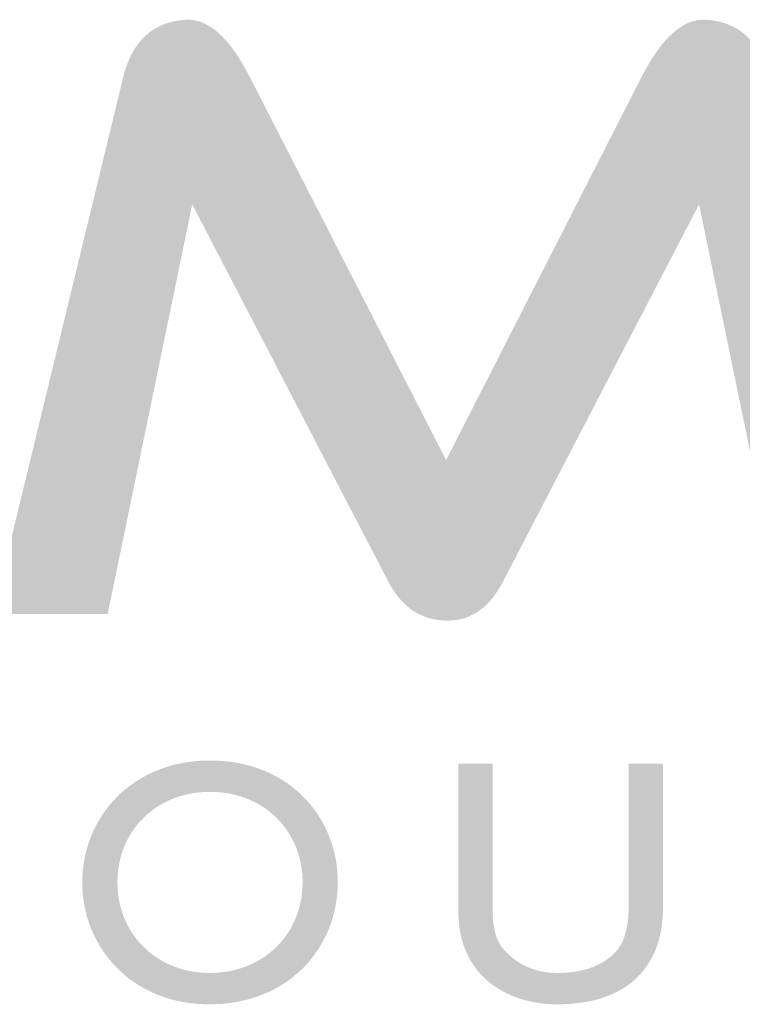
# Model space of a CAD drawing. Units: millimetres. Extents: x 0 to 16820, y 0 to 11880.
# Drawn here: x 12187 to 12333, y 704 to 904 of the extents above; entities that cross this region are included whole.
import ezdxf

# ---------------------------------------------------------------- set-up
doc = ezdxf.new("R2010")
doc.units = ezdxf.units.MM
doc.header["$LTSCALE"] = 200
doc.header["$MEASUREMENT"] = 0
doc.layers.add('LAYER_1', color=160, linetype='Continuous', true_color=0x003fff)
doc.layers.add('Sheet', color=5, linetype='Continuous', true_color=0x0000ff)

# ---------------------------------------------------------------- blocks, each defined once
blk = doc.blocks.new('AI9-BLK1')
at = {"layer": 'LAYER_1', "true_color": 0xcc0000, "extrusion": (0, 0, -1)}
blk.add_hatch(color=12, dxfattribs=at).paths.add_polyline_path([(-20.587, -6.078), (-16.618, 1.563), (-16.618, 1.562), (-14.906, -6.737), (-14.906, -6.737), (-12.584, -6.737), (-12.584, -6.736), (-15.219, 4.131), (-15.236, 4.198), (-15.255, 4.263), (-15.275, 4.326), (-15.296, 4.387), (-15.319, 4.446), (-15.343, 4.504), (-15.368, 4.559), (-15.382, 4.586), (-15.395, 4.612), (-15.409, 4.638), (-15.424, 4.663), (-15.438, 4.688), (-15.453, 4.712), (-15.468, 4.736), (-15.484, 4.76), (-15.5, 4.783), (-15.517, 4.805), (-15.533, 4.827), (-15.55, 4.849), (-15.568, 4.87), (-15.585, 4.89), (-15.604, 4.91), (-15.622, 4.93), (-15.641, 4.949), (-15.66, 4.967), (-15.679, 4.985), (-15.699, 5.003), (-15.719, 5.02), (-15.74, 5.036), (-15.761, 5.052), (-15.782, 5.068), (-15.803, 5.083), (-15.825, 5.097), (-15.848, 5.112), (-15.87, 5.125), (-15.893, 5.138), (-15.916, 5.151), (-15.94, 5.163), (-15.964, 5.175), (-15.988, 5.186), (-16.013, 5.197), (-16.038, 5.207), (-16.063, 5.216), (-16.089, 5.226), (-16.115, 5.234), (-16.142, 5.242), (-16.168, 5.25), (-16.195, 5.257), (-16.223, 5.264), (-16.251, 5.27), (-16.279, 5.276), (-16.307, 5.281), (-16.336, 5.286), (-16.365, 5.291), (-16.395, 5.294), (-16.455, 5.3), (-16.477, 5.302), (-16.499, 5.303), (-16.521, 5.304), (-16.543, 5.304), (-16.565, 5.303), (-16.587, 5.301), (-16.609, 5.299), (-16.63, 5.297), (-16.652, 5.293), (-16.674, 5.289), (-16.696, 5.285), (-16.717, 5.279), (-16.739, 5.274), (-16.761, 5.267), (-16.782, 5.26), (-16.804, 5.252), (-16.825, 5.244), (-16.847, 5.235), (-16.868, 5.225), (-16.889, 5.215), (-16.911, 5.204), (-16.932, 5.192), (-16.953, 5.18), (-16.974, 5.167), (-16.995, 5.154), (-17.016, 5.139), (-17.038, 5.125), (-17.059, 5.109), (-17.08, 5.093), (-17.101, 5.076), (-17.121, 5.059), (-17.142, 5.041), (-17.163, 5.023), (-17.184, 5.003), (-17.225, 4.963), (-17.267, 4.92), (-17.308, 4.875), (-17.349, 4.827), (-17.39, 4.776), (-17.43, 4.723), (-17.471, 4.668), (-17.511, 4.61), (-17.551, 4.549), (-17.591, 4.486), (-17.631, 4.42), (-17.671, 4.352), (-17.71, 4.281), (-17.789, 4.132), (-17.789, 4.132), (-21.757, -3.616), (-21.758, -3.616), (-25.714, 4.145), (-25.792, 4.292), (-25.832, 4.362), (-25.872, 4.43), (-25.911, 4.495), (-25.951, 4.558), (-25.991, 4.618), (-26.032, 4.675), (-26.072, 4.73), (-26.113, 4.782), (-26.153, 4.832), (-26.194, 4.88), (-26.235, 4.925), (-26.277, 4.967), (-26.318, 5.007), (-26.339, 5.026), (-26.36, 5.044), (-26.38, 5.062), (-26.401, 5.079), (-26.422, 5.096), (-26.443, 5.112), (-26.464, 5.127), (-26.485, 5.141), (-26.506, 5.155), (-26.527, 5.169), (-26.549, 5.182), (-26.57, 5.194), (-26.591, 5.205), (-26.612, 5.216), (-26.634, 5.226), (-26.655, 5.236), (-26.676, 5.245), (-26.698, 5.253), (-26.719, 5.261), (-26.741, 5.268), (-26.762, 5.274), (-26.784, 5.28), (-26.806, 5.285), (-26.827, 5.29), (-26.849, 5.294), (-26.871, 5.297), (-26.893, 5.299), (-26.914, 5.301), (-26.936, 5.303), (-26.958, 5.304), (-26.98, 5.304), (-27.002, 5.303), (-27.024, 5.302), (-27.046, 5.3), (-27.106, 5.294), (-27.136, 5.291), (-27.165, 5.286), (-27.194, 5.282), (-27.222, 5.276), (-27.25, 5.271), (-27.278, 5.264), (-27.305, 5.258), (-27.332, 5.251), (-27.359, 5.243), (-27.385, 5.235), (-27.411, 5.226), (-27.437, 5.217), (-27.462, 5.208), (-27.487, 5.198), (-27.512, 5.187), (-27.536, 5.176), (-27.56, 5.165), (-27.584, 5.153), (-27.607, 5.14), (-27.63, 5.127), (-27.653, 5.114), (-27.675, 5.1), (-27.697, 5.085), (-27.718, 5.071), (-27.739, 5.055), (-27.76, 5.039), (-27.781, 5.023), (-27.801, 5.006), (-27.821, 4.989), (-27.84, 4.971), (-27.859, 4.953), (-27.878, 4.934), (-27.896, 4.915), (-27.914, 4.895), (-27.932, 4.875), (-27.949, 4.854), (-27.967, 4.833), (-27.983, 4.812), (-28, 4.79), (-28.016, 4.767), (-28.031, 4.744), (-28.046, 4.72), (-28.061, 4.696), (-28.076, 4.672), (-28.09, 4.647), (-28.104, 4.621), (-28.118, 4.595), (-28.131, 4.569), (-28.157, 4.514), (-28.181, 4.458), (-28.203, 4.4), (-28.225, 4.34), (-28.244, 4.278), (-28.263, 4.214), (-28.28, 4.148), (-28.28, 4.147), (-30.912, -6.737), (-30.912, -6.737), (-28.59, -6.737), (-28.59, -6.737), (-26.878, 1.563), (-26.877, 1.562), (-22.909, -6.078), (-22.883, -6.127), (-22.856, -6.174), (-22.829, -6.219), (-22.801, -6.263), (-22.773, -6.306), (-22.744, -6.347), (-22.715, -6.386), (-22.685, -6.424), (-22.654, -6.46), (-22.623, -6.495), (-22.591, -6.528), (-22.558, -6.56), (-22.526, -6.59), (-22.509, -6.604), (-22.492, -6.618), (-22.475, -6.632), (-22.458, -6.646), (-22.441, -6.658), (-22.423, -6.671), (-22.406, -6.683), (-22.388, -6.695), (-22.37, -6.706), (-22.352, -6.717), (-22.334, -6.728), (-22.316, -6.738), (-22.297, -6.748), (-22.279, -6.757), (-22.26, -6.766), (-22.241, -6.775), (-22.222, -6.783), (-22.203, -6.791), (-22.183, -6.799), (-22.164, -6.806), (-22.144, -6.813), (-22.125, -6.819), (-22.105, -6.825), (-22.085, -6.831), (-22.065, -6.836), (-22.044, -6.841), (-22.024, -6.845), (-22.003, -6.849), (-21.982, -6.853), (-21.962, -6.856), (-21.941, -6.859), (-21.919, -6.862), (-21.898, -6.864), (-21.877, -6.865), (-21.855, -6.867), (-21.833, -6.868), (-21.811, -6.868), (-21.789, -6.869), (-21.74, -6.868), (-21.692, -6.865), (-21.644, -6.862), (-21.598, -6.856), (-21.574, -6.853), (-21.551, -6.849), (-21.529, -6.845), (-21.506, -6.841), (-21.484, -6.836), (-21.462, -6.831), (-21.44, -6.825), (-21.418, -6.819), (-21.396, -6.813), (-21.375, -6.806), (-21.353, -6.799), (-21.332, -6.791), (-21.311, -6.783), (-21.291, -6.775), (-21.27, -6.766), (-21.25, -6.757), (-21.229, -6.748), (-21.21, -6.738), (-21.19, -6.728), (-21.17, -6.717), (-21.151, -6.706), (-21.131, -6.695), (-21.112, -6.683), (-21.093, -6.671), (-21.075, -6.658), (-21.056, -6.646), (-21.038, -6.632), (-21.02, -6.618), (-21.002, -6.604), (-20.984, -6.59), (-20.967, -6.575), (-20.949, -6.56), (-20.932, -6.544), (-20.915, -6.528), (-20.881, -6.495), (-20.849, -6.46), (-20.817, -6.424), (-20.785, -6.386), (-20.755, -6.347), (-20.725, -6.306), (-20.696, -6.263), (-20.668, -6.219), (-20.64, -6.174), (-20.613, -6.127)], flags=0)
blk = doc.blocks.new('AI9-BLK28')
at = {"layer": 'LAYER_1', "true_color": 0x4c4c99, "extrusion": (0, 0, -1)}
h = blk.add_hatch(color=175, dxfattribs=at)
h.paths.add_polyline_path([(-4.194, 2.469), (-4.268, 2.469), (-4.342, 2.466), (-4.414, 2.462), (-4.485, 2.456), (-4.556, 2.449), (-4.625, 2.44), (-4.694, 2.43), (-4.762, 2.418), (-4.828, 2.405), (-4.894, 2.39), (-4.959, 2.374), (-5.023, 2.356), (-5.086, 2.337), (-5.148, 2.317), (-5.209, 2.295), (-5.269, 2.272), (-5.328, 2.248), (-5.386, 2.222), (-5.443, 2.195), (-5.498, 2.167), (-5.553, 2.137), (-5.607, 2.107), (-5.66, 2.075), (-5.711, 2.042), (-5.762, 2.007), (-5.811, 1.972), (-5.86, 1.936), (-5.907, 1.898), (-5.953, 1.859), (-5.998, 1.82), (-6.042, 1.779), (-6.084, 1.737), (-6.126, 1.695), (-6.166, 1.651), (-6.205, 1.607), (-6.243, 1.561), (-6.28, 1.515), (-6.316, 1.468), (-6.35, 1.419), (-6.383, 1.371), (-6.415, 1.321), (-6.446, 1.27), (-6.475, 1.219), (-6.503, 1.167), (-6.53, 1.114), (-6.555, 1.061), (-6.58, 1.006), (-6.602, 0.951), (-6.624, 0.896), (-6.644, 0.84), (-6.663, 0.783), (-6.681, 0.726), (-6.697, 0.668), (-6.712, 0.609), (-6.726, 0.55), (-6.738, 0.491), (-6.748, 0.431), (-6.758, 0.371), (-6.766, 0.31), (-6.772, 0.249), (-6.777, 0.187), (-6.781, 0.125), (-6.783, 0.063), (-6.784, 0), (-6.783, -0.061), (-6.781, -0.121), (-6.777, -0.182), (-6.772, -0.242), (-6.766, -0.301), (-6.758, -0.361), (-6.749, -0.42), (-6.739, -0.479), (-6.727, -0.537), (-6.714, -0.595), (-6.699, -0.653), (-6.683, -0.71), (-6.666, -0.767), (-6.647, -0.823), (-6.627, -0.878), (-6.606, -0.934), (-6.584, -0.988), (-6.56, -1.042), (-6.535, -1.095), (-6.508, -1.148), (-6.481, -1.2), (-6.452, -1.251), (-6.421, -1.302), (-6.39, -1.352), (-6.357, -1.401), (-6.323, -1.449), (-6.288, -1.497), (-6.251, -1.544), (-6.214, -1.589), (-6.175, -1.634), (-6.135, -1.678), (-6.093, -1.722), (-6.051, -1.764), (-6.007, -1.805), (-5.962, -1.845), (-5.916, -1.884), (-5.869, -1.923), (-5.821, -1.96), (-5.771, -1.996), (-5.72, -2.03), (-5.669, -2.064), (-5.616, -2.097), (-5.562, -2.128), (-5.506, -2.158), (-5.45, -2.187), (-5.393, -2.215), (-5.334, -2.241), (-5.275, -2.266), (-5.214, -2.29), (-5.152, -2.312), (-5.09, -2.333), (-5.026, -2.353), (-4.961, -2.371), (-4.895, -2.388), (-4.828, -2.403), (-4.76, -2.417), (-4.691, -2.429), (-4.621, -2.439), (-4.55, -2.449), (-4.478, -2.456), (-4.405, -2.462), (-4.331, -2.466), (-4.256, -2.469), (-4.18, -2.469), (-4.107, -2.469), (-4.035, -2.466), (-3.963, -2.462), (-3.892, -2.456), (-3.822, -2.449), (-3.753, -2.44), (-3.685, -2.429), (-3.618, -2.417), (-3.552, -2.403), (-3.487, -2.388), (-3.422, -2.372), (-3.359, -2.353), (-3.297, -2.334), (-3.235, -2.313), (-3.175, -2.291), (-3.115, -2.267), (-3.057, -2.242), (-2.999, -2.216), (-2.943, -2.188), (-2.887, -2.16), (-2.833, -2.13), (-2.78, -2.098), (-2.728, -2.066), (-2.676, -2.032), (-2.626, -1.998), (-2.577, -1.962), (-2.529, -1.925), (-2.482, -1.887), (-2.437, -1.848), (-2.392, -1.807), (-2.349, -1.766), (-2.306, -1.724), (-2.265, -1.681), (-2.225, -1.637), (-2.186, -1.592), (-2.148, -1.546), (-2.112, -1.5), (-2.077, -1.452), (-2.043, -1.404), (-2.01, -1.355), (-1.978, -1.305), (-1.948, -1.254), (-1.919, -1.203), (-1.891, -1.151), (-1.864, -1.098), (-1.839, -1.045), (-1.815, -0.991), (-1.792, -0.936), (-1.771, -0.881), (-1.751, -0.826), (-1.732, -0.769), (-1.714, -0.713), (-1.698, -0.655), (-1.683, -0.598), (-1.67, -0.539), (-1.658, -0.481), (-1.647, -0.422), (-1.638, -0.363), (-1.63, -0.303), (-1.624, -0.243), (-1.619, -0.182), (-1.615, -0.122), (-1.613, -0.061), (-1.612, 0), (-1.613, 0.062), (-1.615, 0.124), (-1.619, 0.186), (-1.624, 0.248), (-1.631, 0.309), (-1.639, 0.369), (-1.648, 0.429), (-1.659, 0.489), (-1.671, 0.548), (-1.685, 0.607), (-1.7, 0.665), (-1.717, 0.723), (-1.735, 0.78), (-1.754, 0.837), (-1.774, 0.893), (-1.796, 0.948), (-1.819, 1.003), (-1.844, 1.057), (-1.87, 1.111), (-1.897, 1.164), (-1.925, 1.216), (-1.955, 1.267), (-1.986, 1.318), (-2.018, 1.367), (-2.051, 1.416), (-2.086, 1.465), (-2.122, 1.512), (-2.159, 1.558), (-2.197, 1.604), (-2.236, 1.648), (-2.277, 1.692), (-2.319, 1.735), (-2.361, 1.777), (-2.405, 1.817), (-2.45, 1.857), (-2.497, 1.896), (-2.544, 1.933), (-2.592, 1.97), (-2.642, 2.005), (-2.692, 2.04), (-2.744, 2.073), (-2.796, 2.105), (-2.85, 2.136), (-2.905, 2.165), (-2.96, 2.194), (-3.017, 2.221), (-3.075, 2.247), (-3.133, 2.271), (-3.193, 2.294), (-3.253, 2.316), (-3.315, 2.337), (-3.377, 2.356), (-3.44, 2.374), (-3.505, 2.39), (-3.57, 2.405), (-3.636, 2.418), (-3.703, 2.43), (-3.77, 2.44), (-3.839, 2.449), (-3.909, 2.456), (-3.979, 2.462), (-4.05, 2.466), (-4.122, 2.469)], flags=0)
h.paths.add_polyline_path([(-4.194, -1.834), (-4.245, -1.834), (-4.295, -1.832), (-4.344, -1.829), (-4.393, -1.825), (-4.442, -1.82), (-4.49, -1.814), (-4.538, -1.807), (-4.585, -1.799), (-4.632, -1.789), (-4.678, -1.779), (-4.723, -1.768), (-4.769, -1.755), (-4.813, -1.742), (-4.857, -1.727), (-4.9, -1.712), (-4.943, -1.696), (-4.985, -1.678), (-5.027, -1.66), (-5.068, -1.641), (-5.108, -1.621), (-5.148, -1.6), (-5.187, -1.578), (-5.225, -1.555), (-5.263, -1.531), (-5.3, -1.507), (-5.336, -1.481), (-5.371, -1.455), (-5.406, -1.428), (-5.44, -1.4), (-5.473, -1.371), (-5.506, -1.342), (-5.538, -1.311), (-5.569, -1.28), (-5.599, -1.249), (-5.628, -1.216), (-5.657, -1.183), (-5.684, -1.149), (-5.711, -1.114), (-5.737, -1.078), (-5.762, -1.042), (-5.786, -1.006), (-5.81, -0.968), (-5.832, -0.93), (-5.853, -0.891), (-5.874, -0.852), (-5.893, -0.812), (-5.912, -0.771), (-5.93, -0.73), (-5.946, -0.688), (-5.962, -0.646), (-5.977, -0.603), (-5.991, -0.56), (-6.003, -0.516), (-6.015, -0.471), (-6.025, -0.426), (-6.035, -0.381), (-6.043, -0.335), (-6.051, -0.288), (-6.057, -0.241), (-6.062, -0.194), (-6.066, -0.146), (-6.069, -0.098), (-6.071, -0.049), (-6.071, 0), (-6.071, 0.049), (-6.069, 0.098), (-6.066, 0.147), (-6.062, 0.195), (-6.057, 0.243), (-6.051, 0.29), (-6.043, 0.337), (-6.035, 0.383), (-6.025, 0.428), (-6.015, 0.474), (-6.003, 0.518), (-5.991, 0.562), (-5.977, 0.606), (-5.962, 0.649), (-5.946, 0.691), (-5.93, 0.733), (-5.912, 0.774), (-5.893, 0.815), (-5.874, 0.855), (-5.853, 0.894), (-5.832, 0.933), (-5.81, 0.971), (-5.786, 1.009), (-5.762, 1.046), (-5.737, 1.082), (-5.711, 1.117), (-5.684, 1.152), (-5.657, 1.186), (-5.628, 1.219), (-5.599, 1.251), (-5.569, 1.283), (-5.538, 1.314), (-5.506, 1.344), (-5.473, 1.374), (-5.44, 1.402), (-5.406, 1.43), (-5.371, 1.457), (-5.336, 1.483), (-5.3, 1.509), (-5.263, 1.533), (-5.225, 1.557), (-5.187, 1.579), (-5.148, 1.601), (-5.108, 1.622), (-5.068, 1.642), (-5.027, 1.661), (-4.985, 1.679), (-4.943, 1.697), (-4.9, 1.713), (-4.857, 1.728), (-4.813, 1.743), (-4.769, 1.756), (-4.723, 1.768), (-4.678, 1.78), (-4.632, 1.79), (-4.585, 1.799), (-4.538, 1.807), (-4.49, 1.814), (-4.442, 1.82), (-4.393, 1.825), (-4.344, 1.829), (-4.295, 1.832), (-4.245, 1.834), (-4.194, 1.834), (-4.144, 1.834), (-4.095, 1.832), (-4.046, 1.829), (-3.997, 1.825), (-3.948, 1.82), (-3.901, 1.814), (-3.853, 1.807), (-3.806, 1.799), (-3.76, 1.79), (-3.714, 1.78), (-3.669, 1.768), (-3.624, 1.756), (-3.579, 1.743), (-3.536, 1.728), (-3.492, 1.713), (-3.45, 1.697), (-3.408, 1.679), (-3.367, 1.661), (-3.326, 1.642), (-3.286, 1.622), (-3.246, 1.601), (-3.207, 1.579), (-3.169, 1.557), (-3.132, 1.533), (-3.095, 1.509), (-3.059, 1.483), (-3.023, 1.457), (-2.989, 1.43), (-2.955, 1.402), (-2.921, 1.374), (-2.889, 1.344), (-2.857, 1.314), (-2.827, 1.283), (-2.796, 1.251), (-2.767, 1.219), (-2.739, 1.186), (-2.711, 1.152), (-2.684, 1.117), (-2.659, 1.082), (-2.634, 1.046), (-2.609, 1.009), (-2.586, 0.971), (-2.564, 0.933), (-2.542, 0.894), (-2.522, 0.855), (-2.502, 0.815), (-2.484, 0.774), (-2.466, 0.733), (-2.449, 0.691), (-2.434, 0.649), (-2.419, 0.606), (-2.405, 0.562), (-2.393, 0.518), (-2.381, 0.474), (-2.371, 0.428), (-2.361, 0.383), (-2.353, 0.337), (-2.345, 0.29), (-2.339, 0.243), (-2.334, 0.195), (-2.33, 0.147), (-2.327, 0.098), (-2.325, 0.049), (-2.325, 0), (-2.325, -0.049), (-2.327, -0.098), (-2.33, -0.146), (-2.334, -0.194), (-2.339, -0.241), (-2.345, -0.288), (-2.353, -0.335), (-2.361, -0.381), (-2.371, -0.426), (-2.381, -0.471), (-2.393, -0.516), (-2.405, -0.56), (-2.419, -0.603), (-2.434, -0.646), (-2.449, -0.688), (-2.466, -0.73), (-2.484, -0.771), (-2.502, -0.812), (-2.522, -0.852), (-2.542, -0.891), (-2.564, -0.93), (-2.586, -0.968), (-2.609, -1.006), (-2.634, -1.042), (-2.659, -1.078), (-2.684, -1.114), (-2.711, -1.149), (-2.739, -1.183), (-2.767, -1.216), (-2.796, -1.249), (-2.827, -1.28), (-2.857, -1.311), (-2.889, -1.342), (-2.921, -1.371), (-2.955, -1.4), (-2.989, -1.428), (-3.023, -1.455), (-3.059, -1.481), (-3.095, -1.507), (-3.132, -1.531), (-3.169, -1.555), (-3.207, -1.578), (-3.246, -1.6), (-3.286, -1.621), (-3.326, -1.641), (-3.367, -1.66), (-3.408, -1.678), (-3.45, -1.696), (-3.492, -1.712), (-3.536, -1.727), (-3.579, -1.742), (-3.624, -1.755), (-3.669, -1.768), (-3.714, -1.779), (-3.76, -1.789), (-3.806, -1.799), (-3.853, -1.807), (-3.901, -1.814), (-3.948, -1.82), (-3.997, -1.825), (-4.046, -1.829), (-4.095, -1.832), (-4.144, -1.834)], flags=0)
blk.add_hatch(color=175, dxfattribs=at).paths.add_polyline_path([(-13.367, -0.515), (-13.366, -0.57), (-13.365, -0.624), (-13.362, -0.678), (-13.358, -0.731), (-13.354, -0.784), (-13.348, -0.835), (-13.341, -0.887), (-13.334, -0.937), (-13.325, -0.987), (-13.315, -1.036), (-13.304, -1.085), (-13.292, -1.133), (-13.279, -1.18), (-13.265, -1.227), (-13.25, -1.272), (-13.234, -1.317), (-13.217, -1.362), (-13.199, -1.405), (-13.18, -1.448), (-13.159, -1.49), (-13.138, -1.532), (-13.116, -1.572), (-13.092, -1.612), (-13.068, -1.651), (-13.042, -1.689), (-13.016, -1.727), (-12.988, -1.763), (-12.96, -1.799), (-12.93, -1.834), (-12.899, -1.868), (-12.868, -1.902), (-12.835, -1.934), (-12.801, -1.966), (-12.766, -1.996), (-12.73, -2.026), (-12.693, -2.055), (-12.655, -2.083), (-12.616, -2.11), (-12.576, -2.136), (-12.535, -2.162), (-12.492, -2.186), (-12.449, -2.21), (-12.405, -2.232), (-12.359, -2.254), (-12.313, -2.274), (-12.265, -2.294), (-12.217, -2.312), (-12.167, -2.33), (-12.116, -2.346), (-12.065, -2.362), (-12.012, -2.377), (-11.958, -2.39), (-11.903, -2.403), (-11.847, -2.414), (-11.79, -2.424), (-11.732, -2.434), (-11.673, -2.442), (-11.613, -2.449), (-11.551, -2.455), (-11.489, -2.46), (-11.425, -2.464), (-11.361, -2.467), (-11.229, -2.469), (-11.181, -2.469), (-11.134, -2.468), (-11.086, -2.466), (-11.039, -2.463), (-10.992, -2.459), (-10.945, -2.454), (-10.898, -2.449), (-10.851, -2.442), (-10.805, -2.435), (-10.758, -2.427), (-10.712, -2.418), (-10.667, -2.408), (-10.621, -2.397), (-10.576, -2.386), (-10.531, -2.373), (-10.487, -2.36), (-10.443, -2.345), (-10.4, -2.33), (-10.357, -2.314), (-10.314, -2.297), (-10.272, -2.279), (-10.23, -2.26), (-10.189, -2.24), (-10.148, -2.219), (-10.108, -2.198), (-10.069, -2.175), (-10.03, -2.152), (-9.992, -2.127), (-9.954, -2.102), (-9.918, -2.075), (-9.881, -2.048), (-9.846, -2.02), (-9.811, -1.99), (-9.777, -1.96), (-9.744, -1.929), (-9.712, -1.897), (-9.68, -1.864), (-9.65, -1.83), (-9.62, -1.794), (-9.591, -1.758), (-9.563, -1.721), (-9.536, -1.683), (-9.51, -1.644), (-9.485, -1.604), (-9.461, -1.563), (-9.438, -1.521), (-9.416, -1.478), (-9.395, -1.434), (-9.375, -1.388), (-9.357, -1.342), (-9.339, -1.295), (-9.323, -1.247), (-9.308, -1.197), (-9.294, -1.147), (-9.281, -1.096), (-9.269, -1.043), (-9.259, -0.99), (-9.25, -0.935), (-9.243, -0.88), (-9.236, -0.823), (-9.231, -0.765), (-9.228, -0.706), (-9.226, -0.647), (-9.225, -0.586), (-9.225, -0.585), (-9.225, 2.406), (-9.225, 2.406), (-9.916, 2.406), (-9.916, 2.406), (-9.916, -0.437), (-9.917, -0.536), (-9.92, -0.627), (-9.924, -0.712), (-9.931, -0.79), (-9.935, -0.827), (-9.94, -0.863), (-9.945, -0.898), (-9.95, -0.931), (-9.957, -0.963), (-9.963, -0.994), (-9.971, -1.024), (-9.979, -1.053), (-9.988, -1.081), (-9.997, -1.108), (-10.007, -1.134), (-10.018, -1.16), (-10.03, -1.185), (-10.042, -1.209), (-10.055, -1.232), (-10.068, -1.255), (-10.083, -1.277), (-10.098, -1.299), (-10.114, -1.321), (-10.131, -1.342), (-10.148, -1.363), (-10.167, -1.384), (-10.186, -1.405), (-10.206, -1.425), (-10.232, -1.451), (-10.258, -1.475), (-10.285, -1.499), (-10.312, -1.522), (-10.34, -1.544), (-10.368, -1.565), (-10.397, -1.586), (-10.425, -1.605), (-10.455, -1.624), (-10.484, -1.642), (-10.515, -1.659), (-10.545, -1.676), (-10.576, -1.691), (-10.607, -1.706), (-10.639, -1.72), (-10.671, -1.733), (-10.704, -1.745), (-10.737, -1.757), (-10.771, -1.768), (-10.804, -1.777), (-10.839, -1.787), (-10.873, -1.795), (-10.908, -1.802), (-10.944, -1.809), (-10.98, -1.815), (-11.016, -1.82), (-11.053, -1.825), (-11.09, -1.828), (-11.128, -1.831), (-11.166, -1.833), (-11.204, -1.834), (-11.243, -1.834), (-11.292, -1.834), (-11.34, -1.832), (-11.388, -1.83), (-11.434, -1.827), (-11.48, -1.822), (-11.525, -1.817), (-11.569, -1.811), (-11.612, -1.805), (-11.654, -1.797), (-11.695, -1.788), (-11.736, -1.779), (-11.775, -1.769), (-11.814, -1.759), (-11.851, -1.747), (-11.888, -1.735), (-11.924, -1.722), (-11.959, -1.709), (-11.993, -1.695), (-12.026, -1.68), (-12.058, -1.665), (-12.089, -1.65), (-12.12, -1.633), (-12.149, -1.617), (-12.178, -1.599), (-12.205, -1.582), (-12.232, -1.563), (-12.257, -1.545), (-12.282, -1.526), (-12.306, -1.506), (-12.329, -1.487), (-12.351, -1.467), (-12.372, -1.446), (-12.383, -1.435), (-12.394, -1.423), (-12.405, -1.411), (-12.416, -1.399), (-12.426, -1.387), (-12.436, -1.374), (-12.446, -1.362), (-12.456, -1.349), (-12.465, -1.336), (-12.474, -1.323), (-12.483, -1.31), (-12.492, -1.296), (-12.5, -1.283), (-12.508, -1.269), (-12.516, -1.255), (-12.523, -1.241), (-12.538, -1.213), (-12.552, -1.184), (-12.564, -1.155), (-12.576, -1.124), (-12.587, -1.094), (-12.598, -1.062), (-12.607, -1.03), (-12.616, -0.997), (-12.624, -0.964), (-12.632, -0.93), (-12.638, -0.896), (-12.644, -0.861), (-12.65, -0.825), (-12.655, -0.789), (-12.663, -0.715), (-12.668, -0.639), (-12.672, -0.56), (-12.675, -0.479), (-12.675, -0.395), (-12.675, -0.395), (-12.675, 2.406), (-12.675, 2.406), (-13.367, 2.406), (-13.367, 2.406)], flags=0)
blk = doc.blocks.new('AI9-BLK27')
at = {"layer": 'LAYER_1', "true_color": 0x002699, "extrusion": (0, 0, -1)}
h = blk.add_hatch(color=164, dxfattribs=at)
h.paths.add_polyline_path([(-4.194, 2.469), (-4.268, 2.469), (-4.342, 2.466), (-4.414, 2.462), (-4.485, 2.456), (-4.556, 2.449), (-4.625, 2.44), (-4.694, 2.43), (-4.762, 2.418), (-4.828, 2.405), (-4.894, 2.39), (-4.959, 2.374), (-5.023, 2.356), (-5.086, 2.337), (-5.148, 2.317), (-5.209, 2.295), (-5.269, 2.272), (-5.328, 2.248), (-5.386, 2.222), (-5.443, 2.195), (-5.498, 2.167), (-5.553, 2.137), (-5.607, 2.107), (-5.66, 2.075), (-5.711, 2.042), (-5.762, 2.007), (-5.811, 1.972), (-5.86, 1.936), (-5.907, 1.898), (-5.953, 1.859), (-5.998, 1.82), (-6.042, 1.779), (-6.084, 1.737), (-6.126, 1.695), (-6.166, 1.651), (-6.205, 1.607), (-6.243, 1.561), (-6.28, 1.515), (-6.316, 1.468), (-6.35, 1.419), (-6.383, 1.371), (-6.415, 1.321), (-6.446, 1.27), (-6.475, 1.219), (-6.503, 1.167), (-6.53, 1.114), (-6.555, 1.061), (-6.58, 1.006), (-6.602, 0.951), (-6.624, 0.896), (-6.644, 0.84), (-6.663, 0.783), (-6.681, 0.726), (-6.697, 0.668), (-6.712, 0.609), (-6.726, 0.55), (-6.738, 0.491), (-6.748, 0.431), (-6.758, 0.371), (-6.766, 0.31), (-6.772, 0.249), (-6.777, 0.187), (-6.781, 0.125), (-6.783, 0.063), (-6.784, 0), (-6.783, -0.061), (-6.781, -0.121), (-6.777, -0.182), (-6.772, -0.242), (-6.766, -0.301), (-6.758, -0.361), (-6.749, -0.42), (-6.739, -0.479), (-6.727, -0.537), (-6.714, -0.595), (-6.699, -0.653), (-6.683, -0.71), (-6.666, -0.767), (-6.647, -0.823), (-6.627, -0.878), (-6.606, -0.934), (-6.584, -0.988), (-6.56, -1.042), (-6.535, -1.095), (-6.508, -1.148), (-6.481, -1.2), (-6.452, -1.251), (-6.421, -1.302), (-6.39, -1.352), (-6.357, -1.401), (-6.323, -1.449), (-6.288, -1.497), (-6.251, -1.544), (-6.214, -1.589), (-6.175, -1.634), (-6.135, -1.678), (-6.093, -1.722), (-6.051, -1.764), (-6.007, -1.805), (-5.962, -1.845), (-5.916, -1.884), (-5.869, -1.923), (-5.821, -1.96), (-5.771, -1.996), (-5.72, -2.03), (-5.669, -2.064), (-5.616, -2.097), (-5.562, -2.128), (-5.506, -2.158), (-5.45, -2.187), (-5.393, -2.215), (-5.334, -2.241), (-5.275, -2.266), (-5.214, -2.29), (-5.152, -2.312), (-5.09, -2.333), (-5.026, -2.353), (-4.961, -2.371), (-4.895, -2.388), (-4.828, -2.403), (-4.76, -2.417), (-4.691, -2.429), (-4.621, -2.439), (-4.55, -2.449), (-4.478, -2.456), (-4.405, -2.462), (-4.331, -2.466), (-4.256, -2.469), (-4.18, -2.469), (-4.107, -2.469), (-4.035, -2.466), (-3.963, -2.462), (-3.892, -2.456), (-3.822, -2.449), (-3.753, -2.44), (-3.685, -2.429), (-3.618, -2.417), (-3.552, -2.403), (-3.487, -2.388), (-3.422, -2.372), (-3.359, -2.353), (-3.297, -2.334), (-3.235, -2.313), (-3.175, -2.291), (-3.115, -2.267), (-3.057, -2.242), (-2.999, -2.216), (-2.943, -2.188), (-2.887, -2.16), (-2.833, -2.13), (-2.78, -2.098), (-2.728, -2.066), (-2.676, -2.032), (-2.626, -1.998), (-2.577, -1.962), (-2.529, -1.925), (-2.482, -1.887), (-2.437, -1.848), (-2.392, -1.807), (-2.349, -1.766), (-2.306, -1.724), (-2.265, -1.681), (-2.225, -1.637), (-2.186, -1.592), (-2.148, -1.546), (-2.112, -1.5), (-2.077, -1.452), (-2.043, -1.404), (-2.01, -1.355), (-1.978, -1.305), (-1.948, -1.254), (-1.919, -1.203), (-1.891, -1.151), (-1.864, -1.098), (-1.839, -1.045), (-1.815, -0.991), (-1.792, -0.936), (-1.771, -0.881), (-1.751, -0.826), (-1.732, -0.769), (-1.714, -0.713), (-1.698, -0.655), (-1.683, -0.598), (-1.67, -0.539), (-1.658, -0.481), (-1.647, -0.422), (-1.638, -0.363), (-1.63, -0.303), (-1.624, -0.243), (-1.619, -0.182), (-1.615, -0.122), (-1.613, -0.061), (-1.612, 0), (-1.613, 0.062), (-1.615, 0.124), (-1.619, 0.186), (-1.624, 0.248), (-1.631, 0.309), (-1.639, 0.369), (-1.648, 0.429), (-1.659, 0.489), (-1.671, 0.548), (-1.685, 0.607), (-1.7, 0.665), (-1.717, 0.723), (-1.735, 0.78), (-1.754, 0.837), (-1.774, 0.893), (-1.796, 0.948), (-1.819, 1.003), (-1.844, 1.057), (-1.87, 1.111), (-1.897, 1.164), (-1.925, 1.216), (-1.955, 1.267), (-1.986, 1.318), (-2.018, 1.367), (-2.051, 1.416), (-2.086, 1.465), (-2.122, 1.512), (-2.159, 1.558), (-2.197, 1.604), (-2.236, 1.648), (-2.277, 1.692), (-2.319, 1.735), (-2.361, 1.777), (-2.405, 1.817), (-2.45, 1.857), (-2.497, 1.896), (-2.544, 1.933), (-2.592, 1.97), (-2.642, 2.005), (-2.692, 2.04), (-2.744, 2.073), (-2.796, 2.105), (-2.85, 2.136), (-2.905, 2.165), (-2.96, 2.194), (-3.017, 2.221), (-3.075, 2.247), (-3.133, 2.271), (-3.193, 2.294), (-3.253, 2.316), (-3.315, 2.337), (-3.377, 2.356), (-3.44, 2.374), (-3.505, 2.39), (-3.57, 2.405), (-3.636, 2.418), (-3.703, 2.43), (-3.77, 2.44), (-3.839, 2.449), (-3.909, 2.456), (-3.979, 2.462), (-4.05, 2.466), (-4.122, 2.469)], flags=0)
h.paths.add_polyline_path([(-4.194, -1.834), (-4.245, -1.834), (-4.295, -1.832), (-4.344, -1.829), (-4.393, -1.825), (-4.442, -1.82), (-4.49, -1.814), (-4.538, -1.807), (-4.585, -1.799), (-4.632, -1.789), (-4.678, -1.779), (-4.723, -1.768), (-4.769, -1.755), (-4.813, -1.742), (-4.857, -1.727), (-4.9, -1.712), (-4.943, -1.696), (-4.985, -1.678), (-5.027, -1.66), (-5.068, -1.641), (-5.108, -1.621), (-5.148, -1.6), (-5.187, -1.578), (-5.225, -1.555), (-5.263, -1.531), (-5.3, -1.507), (-5.336, -1.481), (-5.371, -1.455), (-5.406, -1.428), (-5.44, -1.4), (-5.473, -1.371), (-5.506, -1.342), (-5.538, -1.311), (-5.569, -1.28), (-5.599, -1.249), (-5.628, -1.216), (-5.657, -1.183), (-5.684, -1.149), (-5.711, -1.114), (-5.737, -1.078), (-5.762, -1.042), (-5.786, -1.006), (-5.81, -0.968), (-5.832, -0.93), (-5.853, -0.891), (-5.874, -0.852), (-5.893, -0.812), (-5.912, -0.771), (-5.93, -0.73), (-5.946, -0.688), (-5.962, -0.646), (-5.977, -0.603), (-5.991, -0.56), (-6.003, -0.516), (-6.015, -0.471), (-6.025, -0.426), (-6.035, -0.381), (-6.043, -0.335), (-6.051, -0.288), (-6.057, -0.241), (-6.062, -0.194), (-6.066, -0.146), (-6.069, -0.098), (-6.071, -0.049), (-6.071, 0), (-6.071, 0.049), (-6.069, 0.098), (-6.066, 0.147), (-6.062, 0.195), (-6.057, 0.243), (-6.051, 0.29), (-6.043, 0.337), (-6.035, 0.383), (-6.025, 0.428), (-6.015, 0.474), (-6.003, 0.518), (-5.991, 0.562), (-5.977, 0.606), (-5.962, 0.649), (-5.946, 0.691), (-5.93, 0.733), (-5.912, 0.774), (-5.893, 0.815), (-5.874, 0.855), (-5.853, 0.894), (-5.832, 0.933), (-5.81, 0.971), (-5.786, 1.009), (-5.762, 1.046), (-5.737, 1.082), (-5.711, 1.117), (-5.684, 1.152), (-5.657, 1.186), (-5.628, 1.219), (-5.599, 1.251), (-5.569, 1.283), (-5.538, 1.314), (-5.506, 1.344), (-5.473, 1.374), (-5.44, 1.402), (-5.406, 1.43), (-5.371, 1.457), (-5.336, 1.483), (-5.3, 1.509), (-5.263, 1.533), (-5.225, 1.557), (-5.187, 1.579), (-5.148, 1.601), (-5.108, 1.622), (-5.068, 1.642), (-5.027, 1.661), (-4.985, 1.679), (-4.943, 1.697), (-4.9, 1.713), (-4.857, 1.728), (-4.813, 1.743), (-4.769, 1.756), (-4.723, 1.768), (-4.678, 1.78), (-4.632, 1.79), (-4.585, 1.799), (-4.538, 1.807), (-4.49, 1.814), (-4.442, 1.82), (-4.393, 1.825), (-4.344, 1.829), (-4.295, 1.832), (-4.245, 1.834), (-4.194, 1.834), (-4.144, 1.834), (-4.095, 1.832), (-4.046, 1.829), (-3.997, 1.825), (-3.948, 1.82), (-3.901, 1.814), (-3.853, 1.807), (-3.806, 1.799), (-3.76, 1.79), (-3.714, 1.78), (-3.669, 1.768), (-3.624, 1.756), (-3.579, 1.743), (-3.536, 1.728), (-3.492, 1.713), (-3.45, 1.697), (-3.408, 1.679), (-3.367, 1.661), (-3.326, 1.642), (-3.286, 1.622), (-3.246, 1.601), (-3.207, 1.579), (-3.169, 1.557), (-3.132, 1.533), (-3.095, 1.509), (-3.059, 1.483), (-3.023, 1.457), (-2.989, 1.43), (-2.955, 1.402), (-2.921, 1.374), (-2.889, 1.344), (-2.857, 1.314), (-2.827, 1.283), (-2.796, 1.251), (-2.767, 1.219), (-2.739, 1.186), (-2.711, 1.152), (-2.684, 1.117), (-2.659, 1.082), (-2.634, 1.046), (-2.609, 1.009), (-2.586, 0.971), (-2.564, 0.933), (-2.542, 0.894), (-2.522, 0.855), (-2.502, 0.815), (-2.484, 0.774), (-2.466, 0.733), (-2.449, 0.691), (-2.434, 0.649), (-2.419, 0.606), (-2.405, 0.562), (-2.393, 0.518), (-2.381, 0.474), (-2.371, 0.428), (-2.361, 0.383), (-2.353, 0.337), (-2.345, 0.29), (-2.339, 0.243), (-2.334, 0.195), (-2.33, 0.147), (-2.327, 0.098), (-2.325, 0.049), (-2.325, 0), (-2.325, -0.049), (-2.327, -0.098), (-2.33, -0.146), (-2.334, -0.194), (-2.339, -0.241), (-2.345, -0.288), (-2.353, -0.335), (-2.361, -0.381), (-2.371, -0.426), (-2.381, -0.471), (-2.393, -0.516), (-2.405, -0.56), (-2.419, -0.603), (-2.434, -0.646), (-2.449, -0.688), (-2.466, -0.73), (-2.484, -0.771), (-2.502, -0.812), (-2.522, -0.852), (-2.542, -0.891), (-2.564, -0.93), (-2.586, -0.968), (-2.609, -1.006), (-2.634, -1.042), (-2.659, -1.078), (-2.684, -1.114), (-2.711, -1.149), (-2.739, -1.183), (-2.767, -1.216), (-2.796, -1.249), (-2.827, -1.28), (-2.857, -1.311), (-2.889, -1.342), (-2.921, -1.371), (-2.955, -1.4), (-2.989, -1.428), (-3.023, -1.455), (-3.059, -1.481), (-3.095, -1.507), (-3.132, -1.531), (-3.169, -1.555), (-3.207, -1.578), (-3.246, -1.6), (-3.286, -1.621), (-3.326, -1.641), (-3.367, -1.66), (-3.408, -1.678), (-3.45, -1.696), (-3.492, -1.712), (-3.536, -1.727), (-3.579, -1.742), (-3.624, -1.755), (-3.669, -1.768), (-3.714, -1.779), (-3.76, -1.789), (-3.806, -1.799), (-3.853, -1.807), (-3.901, -1.814), (-3.948, -1.82), (-3.997, -1.825), (-4.046, -1.829), (-4.095, -1.832), (-4.144, -1.834)], flags=0)
blk.add_hatch(color=164, dxfattribs=at).paths.add_polyline_path([(-13.367, -0.515), (-13.366, -0.57), (-13.365, -0.624), (-13.362, -0.678), (-13.358, -0.731), (-13.354, -0.784), (-13.348, -0.835), (-13.341, -0.887), (-13.334, -0.937), (-13.325, -0.987), (-13.315, -1.036), (-13.304, -1.085), (-13.292, -1.133), (-13.279, -1.18), (-13.265, -1.227), (-13.25, -1.272), (-13.234, -1.317), (-13.217, -1.362), (-13.199, -1.405), (-13.18, -1.448), (-13.159, -1.49), (-13.138, -1.532), (-13.116, -1.572), (-13.092, -1.612), (-13.068, -1.651), (-13.042, -1.689), (-13.016, -1.727), (-12.988, -1.763), (-12.96, -1.799), (-12.93, -1.834), (-12.899, -1.868), (-12.868, -1.902), (-12.835, -1.934), (-12.801, -1.966), (-12.766, -1.996), (-12.73, -2.026), (-12.693, -2.055), (-12.655, -2.083), (-12.616, -2.11), (-12.576, -2.136), (-12.535, -2.162), (-12.492, -2.186), (-12.449, -2.21), (-12.405, -2.232), (-12.359, -2.254), (-12.313, -2.274), (-12.265, -2.294), (-12.217, -2.312), (-12.167, -2.33), (-12.116, -2.346), (-12.065, -2.362), (-12.012, -2.377), (-11.958, -2.39), (-11.903, -2.403), (-11.847, -2.414), (-11.79, -2.424), (-11.732, -2.434), (-11.673, -2.442), (-11.613, -2.449), (-11.551, -2.455), (-11.489, -2.46), (-11.425, -2.464), (-11.361, -2.467), (-11.229, -2.469), (-11.181, -2.469), (-11.134, -2.468), (-11.086, -2.466), (-11.039, -2.463), (-10.992, -2.459), (-10.945, -2.454), (-10.898, -2.449), (-10.851, -2.442), (-10.805, -2.435), (-10.758, -2.427), (-10.712, -2.418), (-10.667, -2.408), (-10.621, -2.397), (-10.576, -2.386), (-10.531, -2.373), (-10.487, -2.36), (-10.443, -2.345), (-10.4, -2.33), (-10.357, -2.314), (-10.314, -2.297), (-10.272, -2.279), (-10.23, -2.26), (-10.189, -2.24), (-10.148, -2.219), (-10.108, -2.198), (-10.069, -2.175), (-10.03, -2.152), (-9.992, -2.127), (-9.954, -2.102), (-9.918, -2.075), (-9.881, -2.048), (-9.846, -2.02), (-9.811, -1.99), (-9.777, -1.96), (-9.744, -1.929), (-9.712, -1.897), (-9.68, -1.864), (-9.65, -1.83), (-9.62, -1.794), (-9.591, -1.758), (-9.563, -1.721), (-9.536, -1.683), (-9.51, -1.644), (-9.485, -1.604), (-9.461, -1.563), (-9.438, -1.521), (-9.416, -1.478), (-9.395, -1.434), (-9.375, -1.388), (-9.357, -1.342), (-9.339, -1.295), (-9.323, -1.247), (-9.308, -1.197), (-9.294, -1.147), (-9.281, -1.096), (-9.269, -1.043), (-9.259, -0.99), (-9.25, -0.935), (-9.243, -0.88), (-9.236, -0.823), (-9.231, -0.765), (-9.228, -0.706), (-9.226, -0.647), (-9.225, -0.586), (-9.225, -0.585), (-9.225, 2.406), (-9.225, 2.406), (-9.916, 2.406), (-9.916, 2.406), (-9.916, -0.437), (-9.917, -0.536), (-9.92, -0.627), (-9.924, -0.712), (-9.931, -0.79), (-9.935, -0.827), (-9.94, -0.863), (-9.945, -0.898), (-9.95, -0.931), (-9.957, -0.963), (-9.963, -0.994), (-9.971, -1.024), (-9.979, -1.053), (-9.988, -1.081), (-9.997, -1.108), (-10.007, -1.134), (-10.018, -1.16), (-10.03, -1.185), (-10.042, -1.209), (-10.055, -1.232), (-10.068, -1.255), (-10.083, -1.277), (-10.098, -1.299), (-10.114, -1.321), (-10.131, -1.342), (-10.148, -1.363), (-10.167, -1.384), (-10.186, -1.405), (-10.206, -1.425), (-10.232, -1.451), (-10.258, -1.475), (-10.285, -1.499), (-10.312, -1.522), (-10.34, -1.544), (-10.368, -1.565), (-10.397, -1.586), (-10.425, -1.605), (-10.455, -1.624), (-10.484, -1.642), (-10.515, -1.659), (-10.545, -1.676), (-10.576, -1.691), (-10.607, -1.706), (-10.639, -1.72), (-10.671, -1.733), (-10.704, -1.745), (-10.737, -1.757), (-10.771, -1.768), (-10.804, -1.777), (-10.839, -1.787), (-10.873, -1.795), (-10.908, -1.802), (-10.944, -1.809), (-10.98, -1.815), (-11.016, -1.82), (-11.053, -1.825), (-11.09, -1.828), (-11.128, -1.831), (-11.166, -1.833), (-11.204, -1.834), (-11.243, -1.834), (-11.292, -1.834), (-11.34, -1.832), (-11.388, -1.83), (-11.434, -1.827), (-11.48, -1.822), (-11.525, -1.817), (-11.569, -1.811), (-11.612, -1.805), (-11.654, -1.797), (-11.695, -1.788), (-11.736, -1.779), (-11.775, -1.769), (-11.814, -1.759), (-11.851, -1.747), (-11.888, -1.735), (-11.924, -1.722), (-11.959, -1.709), (-11.993, -1.695), (-12.026, -1.68), (-12.058, -1.665), (-12.089, -1.65), (-12.12, -1.633), (-12.149, -1.617), (-12.178, -1.599), (-12.205, -1.582), (-12.232, -1.563), (-12.257, -1.545), (-12.282, -1.526), (-12.306, -1.506), (-12.329, -1.487), (-12.351, -1.467), (-12.372, -1.446), (-12.383, -1.435), (-12.394, -1.423), (-12.405, -1.411), (-12.416, -1.399), (-12.426, -1.387), (-12.436, -1.374), (-12.446, -1.362), (-12.456, -1.349), (-12.465, -1.336), (-12.474, -1.323), (-12.483, -1.31), (-12.492, -1.296), (-12.5, -1.283), (-12.508, -1.269), (-12.516, -1.255), (-12.523, -1.241), (-12.538, -1.213), (-12.552, -1.184), (-12.564, -1.155), (-12.576, -1.124), (-12.587, -1.094), (-12.598, -1.062), (-12.607, -1.03), (-12.616, -0.997), (-12.624, -0.964), (-12.632, -0.93), (-12.638, -0.896), (-12.644, -0.861), (-12.65, -0.825), (-12.655, -0.789), (-12.663, -0.715), (-12.668, -0.639), (-12.672, -0.56), (-12.675, -0.479), (-12.675, -0.395), (-12.675, -0.395), (-12.675, 2.406), (-12.675, 2.406), (-13.367, 2.406), (-13.367, 2.406)], flags=0)
blk = doc.blocks.new('AI9-BLK26')
at = {"layer": 'LAYER_1', "color": 7, "true_color": 0xffffff}
for name in ['AI9-BLK28', 'AI9-BLK27']:
    blk.add_blockref(name, (0, 0), dxfattribs=at)
blk = doc.blocks.new('ISO A1 title block')
at = {"layer": 'LAYER_1', "color": 7, "true_color": 0xffffff, "xscale": 0.5, "yscale": 0.5, "zscale": 0.5}
for name, p in [('AI9-BLK1', (602.2926, 42.5414)), ('AI9-BLK26', (608.6828, 36.4555))]:
    blk.add_blockref(name, p, dxfattribs=at)

msp = doc.modelspace()

# ---------------------------------------------------------------- block references
at = {"layer": 'Sheet', "xscale": 20, "yscale": 20, "zscale": 20}
msp.add_blockref('ISO A1 title block', (10, 0), dxfattribs=at)

doc.saveas('drawing.dxf')
